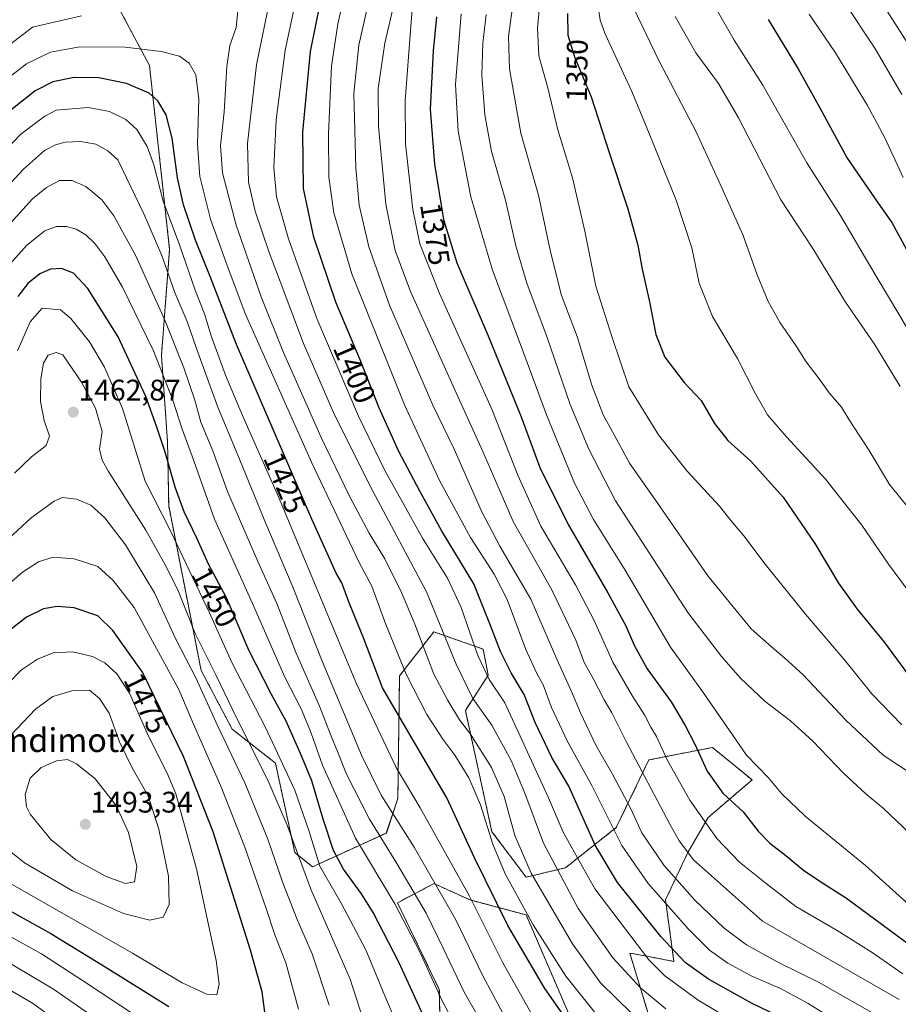
# Model space of a CAD drawing. Units: metres. Extents: x 637453 to 640902, y 4764514 to 4766896.
# Drawn here: x 639639 to 639935, y 4764988 to 4765320 of the extents above; entities that cross this region are included whole.
import ezdxf
from ezdxf.enums import TextEntityAlignment as Align

# ---------------------------------------------------------------- set-up
doc = ezdxf.new("R2010")
doc.units = ezdxf.units.M
doc.header["$MEASUREMENT"] = 0
doc.linetypes.add('TRAZOS', pattern=[0.75, 0.5, -0.25])
for name, color, linetype, lineweight in [('Arbolado forestal', 92, 'TRAZOS', 0), ('Arbolado forestal CxS', 92, 'Continuous', 0), ('Carátula', 7, 'Continuous', 5), ('Curva de nivel maestra', 36, 'Continuous', 30), ('Curva de nivel normal', 36, 'Continuous', 0), ('Matorral', 135, 'Continuous', 0), ('Matorral CxS', 135, 'Continuous', 0), ('Punto de cota en terreno', 7, 'Continuous', 0), ('Rótulo de curva de nivel directora', 19, 'Continuous', 0), ('Rótulo de punto de cota en terreno', 19, 'Continuous', 0), ('Texto cartográfico', 19, 'Continuous', 0)]:
    doc.layers.add(name, color=color, linetype=linetype, lineweight=lineweight)
doc.styles.add('Arial', font='txt', dxfattribs={"height": 0.2})

# ---------------------------------------------------------------- blocks, each defined once
blk = doc.blocks.new('*U150')
at = {"layer": 'Arbolado forestal CxS', "color": 92, "linetype": 'Continuous', "lineweight": 0}
for points in [[(639780.87, 4764966.18, 1450.73), (639780.27, 4764993.35, 1443.82), (639766.15, 4765022.54, 1444.01), (639778.49, 4765029.01, 1434.94), (639778.63, 4765028.95, 1434.89), (639790.62, 4765023.48, 1429.93), (639809.52, 4765018.44, 1419.65), (639824.55, 4764983.56, 1423.96)], [(639852.73, 4764978.28, 1415.12), (639844.48, 4765005.51, 1406.36), (639847.68, 4765005.03, 1405.03), (639859.32, 4765002.76, 1401.1), (639856.5, 4765023.48, 1394.29), (639864.02, 4765039.49, 1384.59), (639870.89, 4765051.31, 1378.77), (639885.67, 4765063.97, 1371.17), (639872.31, 4765074.9, 1372.58), (639850.89, 4765070.68, 1382.56), (639839.9, 4765047.89, 1394), (639822.75, 4765034.34, 1407.45), (639809.55, 4765031.16, 1415.98), (639798, 4765046.49, 1419.16), (639789.04, 4765087.39, 1412.35), (639796.74, 4765099.21, 1404.28), (639795.05, 4765108.03, 1403.08), (639778.39, 4765113.89, 1411.96), (639766.87, 4765099.03, 1420.82), (639766.31, 4765057.67, 1432.06), (639762.42, 4765046.03, 1437.9), (639737.53, 4765034.65, 1456.29), (639731.57, 4765039.45, 1459.63), (639725.04, 4765069.65, 1456.17), (639710.5, 4765081.03, 1462.1), (639700.01, 4765100.87, 1462.14), (639689.09, 4765156.29, 1452.61), (639688.69, 4765177.89, 1448.89), (639686.65, 4765207.04, 1443.56), (639689.39, 4765242.78, 1432.51), (639682.6, 4765304.77, 1421.74), (639670.72, 4765327.08, 1412.67)]]:
    blk.add_polyline3d(points, dxfattribs=at)
blk = doc.blocks.new('5PATER')
at = {"layer": 'Carátula', "linetype": 'Continuous', "lineweight": 5}
h = blk.add_hatch(color=250, dxfattribs=at)
edge = h.paths.add_edge_path()
edge.add_ellipse((0, 0.01), major_axis=(-1.33, -1.34), ratio=0.999422, start_angle=0, end_angle=360)

msp = doc.modelspace()

# ---------------------------------------------------------------- linework, layer by layer
at = {"layer": 'Arbolado forestal', "color": 92, "linetype": 'TRAZOS', "lineweight": 0}
for points in [[(639852.73, 4764978.28, 1415.12), (639844.48, 4765005.51, 1406.36), (639847.68, 4765005.03, 1405.03), (639859.32, 4765002.76, 1401.1), (639856.5, 4765023.48, 1394.29), (639864.02, 4765039.49, 1384.59), (639870.89, 4765051.31, 1378.77), (639885.67, 4765063.97, 1371.17), (639872.31, 4765074.9, 1372.58), (639850.89, 4765070.68, 1382.56), (639839.9, 4765047.89, 1394), (639822.75, 4765034.34, 1407.45), (639809.55, 4765031.16, 1415.98), (639798, 4765046.49, 1419.16), (639789.04, 4765087.39, 1412.35), (639796.74, 4765099.21, 1404.28), (639795.05, 4765108.03, 1403.08), (639778.39, 4765113.89, 1411.96), (639766.87, 4765099.03, 1420.82), (639766.31, 4765057.67, 1432.06), (639762.41, 4765046.04, 1437.9), (639737.53, 4765034.65, 1456.3), (639731.57, 4765039.45, 1459.63), (639725.04, 4765069.65, 1456.17), (639710.5, 4765081.03, 1462.1), (639700.01, 4765100.87, 1462.14), (639689.09, 4765156.29, 1452.61), (639688.69, 4765177.89, 1448.89), (639686.65, 4765207.04, 1443.56), (639689.39, 4765242.78, 1432.51), (639682.6, 4765304.77, 1421.74), (639670.72, 4765327.08, 1412.67)], [(639780.87, 4764966.18, 1450.73), (639780.27, 4764993.35, 1443.82), (639766.15, 4765022.54, 1444.01), (639778.49, 4765029.01, 1434.94), (639778.63, 4765028.95, 1434.89), (639790.62, 4765023.48, 1429.93), (639809.52, 4765018.44, 1419.65), (639824.55, 4764983.56, 1423.96)]]:
    msp.add_polyline3d(points, dxfattribs=at)
at = {"layer": 'Curva de nivel maestra', "color": 36, "linetype": 'Continuous', "lineweight": 30}
for points in [[(639898.06, 4764982.62, 1400), (639885.42, 4764988.73, 1400), (639871, 4764996.75, 1400), (639863.16, 4765002.43, 1400), (639854.96, 4765011.16, 1400), (639840.35, 4765029.37, 1400), (639832.75, 4765041.91, 1400), (639823.88, 4765061.82, 1400), (639818.2, 4765071.46, 1400), (639812.6, 4765083.32, 1400), (639808.86, 4765092.73, 1400), (639804.49, 4765100.08, 1400), (639800.9, 4765107.21, 1400), (639797.54, 4765116.03, 1400), (639791.88, 4765130.1, 1400), (639781, 4765147.98, 1400), (639773.72, 4765161.32, 1400), (639766.63, 4765174.67, 1400), (639759.9, 4765189.56, 1400), (639753.64, 4765205.6, 1400), (639745.35, 4765224.96, 1400), (639737.98, 4765246.94, 1400), (639734.5, 4765263.36, 1400), (639734.24, 4765282.26, 1400), (639736.91, 4765309.51, 1400), (639740.24, 4765326.12, 1400)], [(639823.41, 4765322.31, 1350), (639823.56, 4765314.98, 1350), (639825.85, 4765307.67, 1350), (639831.45, 4765294.25, 1350), (639837.64, 4765275.07, 1350), (639843.76, 4765256.4, 1350), (639847.13, 4765244.25, 1350), (639848.67, 4765236.09, 1350), (639851.11, 4765225.1, 1350), (639853.26, 4765214.11, 1350), (639856.24, 4765206.44, 1350), (639862.78, 4765197.97, 1350), (639868.56, 4765191.82, 1350), (639873.02, 4765184.14, 1350), (639877.45, 4765178.38, 1350), (639885.23, 4765171.43, 1350), (639896.09, 4765159.3, 1350), (639906.82, 4765143.66, 1350), (639914.82, 4765130.24, 1350), (639921.03, 4765121.55, 1350), (639930.32, 4765110.32, 1350), (639941.16, 4765095.48, 1350)], [(639779.32, 4765321.15, 1375), (639778.17, 4765309.75, 1375), (639777.22, 4765290.06, 1375), (639778.68, 4765271.51, 1375), (639781.64, 4765252.88, 1375), (639786.15, 4765238.25, 1375), (639796.72, 4765213.66, 1375), (639807.8, 4765186.33, 1375), (639814.12, 4765169.24, 1375), (639823.64, 4765150.08, 1375), (639837.07, 4765127.02, 1375), (639843.12, 4765115.94, 1375), (639845.92, 4765109.35, 1375), (639850.31, 4765101.42, 1375), (639858.42, 4765090.3, 1375), (639863.06, 4765082.25, 1375), (639866.35, 4765076.02, 1375), (639870.5, 4765066.87, 1375), (639875.82, 4765059.45, 1375), (639882.67, 4765053.24, 1375), (639887.77, 4765046.68, 1375), (639891.6, 4765042.59, 1375), (639897.02, 4765038.51, 1375), (639902.98, 4765033.54, 1375), (639908.15, 4765030.04, 1375), (639917.51, 4765024.07, 1375), (639939.38, 4765007.93, 1375)], [(639891.06, 4765320.33, 1325), (639901.23, 4765303.67, 1325), (639908.45, 4765290.52, 1325), (639917.69, 4765273.55, 1325), (639928.2, 4765258.37, 1325), (639932.74, 4765251.86, 1325), (639940.56, 4765237.57, 1325)], [(639823.42, 4764982.72, 1425), (639815.8, 4764993.68, 1425), (639803.38, 4765014.92, 1425), (639792.18, 4765037.71, 1425), (639782.75, 4765057.96, 1425), (639761.12, 4765095.03, 1425), (639754.78, 4765111.86, 1425), (639749.89, 4765123.68, 1425), (639747.37, 4765130.35, 1425), (639745.52, 4765133.66, 1425), (639737.33, 4765151.9, 1425), (639711.93, 4765210.71, 1425), (639703.05, 4765233.7, 1425), (639698.16, 4765245.93, 1425), (639694.04, 4765257.81, 1425), (639692.08, 4765266.86, 1425), (639690.28, 4765280.28, 1425), (639688.21, 4765288.13, 1425), (639685.46, 4765292.91, 1425), (639682.45, 4765295.43, 1425), (639674.91, 4765298.67, 1425), (639665.51, 4765300.64, 1425), (639657.24, 4765300.77, 1425), (639650.07, 4765299.27, 1425), (639644.12, 4765296.21, 1425), (639634.15, 4765288.38, 1425)], [(639779.2, 4764975.07, 1450), (639766.62, 4765002.49, 1450), (639757.97, 4765019.26, 1450), (639754.06, 4765025.59, 1450), (639747.97, 4765033.88, 1450), (639744.64, 4765040.18, 1450), (639741.14, 4765050.75, 1450), (639737.33, 4765063.7, 1450), (639733.49, 4765072.82, 1450), (639728.62, 4765083.81, 1450), (639723.67, 4765092.7, 1450), (639716.08, 4765107.7, 1450), (639708.59, 4765125.36, 1450), (639702.55, 4765136.66, 1450), (639698.64, 4765145.23, 1450), (639694.32, 4765154.37, 1450), (639691.23, 4765162.62, 1450), (639687.89, 4765174.4, 1450), (639685.04, 4765182.88, 1450), (639681.4, 4765193.24, 1450), (639672.09, 4765213.26, 1450), (639661.8, 4765229.62, 1450), (639656.96, 4765234.79, 1450), (639652.92, 4765236.3, 1450), (639649.23, 4765236.15, 1450), (639645.63, 4765234.57, 1450), (639641.62, 4765231.26, 1450), (639638.28, 4765226.93, 1450)], [(639721.46, 4764985.66, 1475), (639720.54, 4764992.47, 1475), (639716.69, 4765006.57, 1475), (639704.07, 4765046.47, 1475), (639694.11, 4765071.89, 1475), (639680.28, 4765100.22, 1475), (639670.31, 4765114.32, 1475), (639665.18, 4765119.29, 1475), (639657.18, 4765122, 1475), (639651.51, 4765122.38, 1475), (639646.85, 4765121.58, 1475), (639641.18, 4765118.8, 1475), (639634.94, 4765113.95, 1475)], [(639619.93, 4765028.46, 1475), (639649.34, 4765012.2, 1475), (639667.71, 4765000.9, 1475), (639689.09, 4764987.62, 1475)]]:
    msp.add_polyline3d(points, dxfattribs=at)
at = {"layer": 'Curva de nivel normal', "color": 36, "linetype": 'Continuous', "lineweight": 0}
for points in [[(639772.63, 4765343, 1380), (639768.75, 4765292.96, 1380), (639768.88, 4765278.42, 1380), (639771.39, 4765256.2, 1380), (639773.66, 4765244.64, 1380), (639780.38, 4765227.88, 1380), (639798, 4765188.9, 1380), (639806.78, 4765166.66, 1380), (639814.43, 4765149.48, 1380), (639826.15, 4765129.66, 1380), (639832.44, 4765117.7, 1380), (639838.73, 4765103.7, 1380), (639845.33, 4765092.14, 1380), (639849.44, 4765085.86, 1380), (639851.54, 4765081.75, 1380), (639853.42, 4765078.58, 1380), (639857.16, 4765070.51, 1380), (639864.72, 4765057.17, 1380), (639873.81, 4765044.18, 1380), (639881.43, 4765036.26, 1380), (639890.38, 4765029.02, 1380), (639900.39, 4765021.27, 1380), (639914.31, 4765013.22, 1380), (639926.14, 4765005.82, 1380), (639936.48, 4764998.6, 1380)], [(639916.68, 4764981.05, 1395), (639904.52, 4764988.62, 1395), (639895.23, 4764993.59, 1395), (639885.57, 4764997.85, 1395), (639877.49, 4765002.18, 1395), (639871.37, 4765006.58, 1395), (639864.24, 4765013.63, 1395), (639850.62, 4765029.04, 1395), (639841.73, 4765041.88, 1395), (639831.71, 4765062.09, 1395), (639823.44, 4765076.88, 1395), (639818.07, 4765088.35, 1395), (639815.22, 4765096.02, 1395), (639813.12, 4765099.79, 1395), (639809.47, 4765107.87, 1395), (639803.08, 4765124.74, 1395), (639798.79, 4765133.32, 1395), (639790.77, 4765145.63, 1395), (639780.35, 4765164.87, 1395), (639768.57, 4765190.44, 1395), (639750.81, 4765234.52, 1395), (639744.74, 4765255.06, 1395), (639743.01, 4765267.14, 1395), (639742.89, 4765281.75, 1395), (639743.95, 4765304.49, 1395), (639746.1, 4765318.79, 1395), (639749.85, 4765335.67, 1395)], [(639814.86, 4765333.33, 1355), (639813.34, 4765317.34, 1355), (639813.8, 4765308.03, 1355), (639816.91, 4765296.76, 1355), (639820.18, 4765283.03, 1355), (639825.13, 4765266.91, 1355), (639829.36, 4765248.91, 1355), (639832.98, 4765230.42, 1355), (639838.51, 4765213.03, 1355), (639844.18, 4765196.44, 1355), (639854.12, 4765180.24, 1355), (639863.78, 4765168.04, 1355), (639874.67, 4765156.2, 1355), (639879.04, 4765150.69, 1355), (639882.83, 4765146.2, 1355), (639890.04, 4765136.7, 1355), (639903.64, 4765119.85, 1355), (639917.25, 4765103.87, 1355), (639926.06, 4765092.92, 1355), (639936.16, 4765082.47, 1355)], [(639756.92, 4765328.62, 1390), (639753.17, 4765311.67, 1390), (639751.5, 4765295.33, 1390), (639752.09, 4765270.26, 1390), (639753.23, 4765257.65, 1390), (639756.51, 4765243.63, 1390), (639763.46, 4765224.01, 1390), (639778.07, 4765190.22, 1390), (639785.26, 4765175.48, 1390), (639794.49, 4765154.53, 1390), (639800.7, 4765142.7, 1390), (639811.06, 4765124.91, 1390), (639819.83, 4765104.7, 1390), (639824.8, 4765093.78, 1390), (639827.83, 4765086.52, 1390), (639832.97, 4765075.7, 1390), (639838.73, 4765065.62, 1390), (639844.64, 4765054.43, 1390), (639848.56, 4765046.12, 1390), (639855.96, 4765035.22, 1390), (639866.33, 4765023.42, 1390), (639876.27, 4765013.99, 1390), (639883.82, 4765008.38, 1390), (639894.61, 4765002.45, 1390), (639908.04, 4764995.74, 1390), (639925.99, 4764985.5, 1390)], [(639856.59, 4764986.74, 1410), (639848.16, 4764993.72, 1410), (639838.77, 4765004.03, 1410), (639827.09, 4765020.64, 1410), (639815.36, 4765042.62, 1410), (639809.09, 4765059.52, 1410), (639804.62, 4765070.22, 1410), (639797.92, 4765082.46, 1410), (639791.52, 4765091.39, 1410), (639785.92, 4765102.92, 1410), (639775.96, 4765127.4, 1410), (639757.91, 4765161.24, 1410), (639744.94, 4765186.97, 1410), (639734.47, 4765211.02, 1410), (639726.63, 4765231.98, 1410), (639722.89, 4765241.73, 1410), (639718.27, 4765255.66, 1410), (639716, 4765265.4, 1410), (639715.63, 4765278.51, 1410), (639718.7, 4765305.02, 1410), (639723.23, 4765327.61, 1410)], [(639887.81, 4764977.63, 1405), (639867.44, 4764989.7, 1405), (639856.25, 4764997.9, 1405), (639850.86, 4765003.34, 1405), (639832.68, 4765027.22, 1405), (639822.06, 4765046.36, 1405), (639817.03, 4765057.96, 1405), (639802.35, 4765089.91, 1405), (639797.03, 4765097.76, 1405), (639793.21, 4765105.85, 1405), (639787.64, 4765122.02, 1405), (639783.07, 4765131.92, 1405), (639774.61, 4765145.42, 1405), (639767.79, 4765157.82, 1405), (639761.98, 4765168.04, 1405), (639753.04, 4765186.54, 1405), (639738.99, 4765219.5, 1405), (639729.5, 4765246.34, 1405), (639725.46, 4765260.47, 1405), (639724.46, 4765270.29, 1405), (639725.3, 4765286.5, 1405), (639728.36, 4765309.96, 1405), (639732.23, 4765328.33, 1405)], [(639764.96, 4765325.33, 1385), (639761.94, 4765312.35, 1385), (639759.67, 4765297.06, 1385), (639759.81, 4765284.21, 1385), (639762.28, 4765257.98, 1385), (639765.36, 4765242.41, 1385), (639770.55, 4765228.59, 1385), (639779.94, 4765207.96, 1385), (639785.96, 4765194.41, 1385), (639794.96, 4765174.62, 1385), (639805.11, 4765151.02, 1385), (639818.22, 4765128.03, 1385), (639826.24, 4765111.04, 1385), (639829.25, 4765103.33, 1385), (639832.13, 4765098.18, 1385), (639835.85, 4765090.93, 1385), (639838.44, 4765086.51, 1385), (639843.24, 4765076.94, 1385), (639857.91, 4765049.03, 1385), (639861.04, 4765043.4, 1385), (639865.92, 4765037.04, 1385), (639889.15, 4765016.3, 1385), (639935.18, 4764989.93, 1385)], [(639805.31, 4765327.15, 1360), (639803.6, 4765314.42, 1360), (639803.94, 4765303.67, 1360), (639807.73, 4765282.01, 1360), (639813.74, 4765261.01, 1360), (639817.73, 4765242.01, 1360), (639821.49, 4765227.29, 1360), (639826.72, 4765213.45, 1360), (639831.64, 4765196.96, 1360), (639835.51, 4765187.02, 1360), (639839.81, 4765179.06, 1360), (639844.31, 4765170.69, 1360), (639853.9, 4765157.08, 1360), (639870.71, 4765132.74, 1360), (639885.36, 4765114.86, 1360), (639892.24, 4765108.86, 1360), (639896.7, 4765105.04, 1360), (639902.84, 4765099.39, 1360), (639917.28, 4765084.04, 1360), (639929.88, 4765072.28, 1360), (639945.72, 4765061.82, 1360)], [(639833.55, 4765326.07, 1345), (639834.43, 4765320.09, 1345), (639836.09, 4765315.69, 1345), (639845.12, 4765296.05, 1345), (639850.95, 4765281.84, 1345), (639860.07, 4765259.38, 1345), (639865.34, 4765243.34, 1345), (639867.8, 4765231.36, 1345), (639872.32, 4765220.12, 1345), (639880.75, 4765205.95, 1345), (639886.78, 4765194.07, 1345), (639890.82, 4765187.06, 1345), (639897.24, 4765179.57, 1345), (639910.57, 4765165.26, 1345), (639922.6, 4765149.88, 1345), (639931.61, 4765136.66, 1345), (639942.2, 4765122.45, 1345)], [(639872.5, 4765325.63, 1330), (639879.61, 4765313.28, 1330), (639889.28, 4765298.14, 1330), (639904.12, 4765271.98, 1330), (639915.62, 4765253.99, 1330), (639925, 4765237.91, 1330), (639937.87, 4765216.24, 1330)], [(639916.55, 4765326.33, 1315), (639927.02, 4765310.57, 1315), (639936.15, 4765295.01, 1315)], [(639929.41, 4765325.92, 1310), (639941.52, 4765306.89, 1310)], [(639845.13, 4764985.21, 1415), (639834.57, 4764995.5, 1415), (639825.17, 4765008.72, 1415), (639811.27, 4765032.48, 1415), (639805.69, 4765045.23, 1415), (639802.15, 4765058.36, 1415), (639797.91, 4765068.11, 1415), (639790.8, 4765079.32, 1415), (639787.05, 4765084.25, 1415), (639783.18, 4765090.74, 1415), (639778.42, 4765099.61, 1415), (639772.01, 4765116.5, 1415), (639767.58, 4765127.1, 1415), (639761.95, 4765138.46, 1415), (639756.66, 4765147.17, 1415), (639750.01, 4765159.62, 1415), (639740.49, 4765179.37, 1415), (639735.78, 4765190.07, 1415), (639727.73, 4765208, 1415), (639720.29, 4765226.82, 1415), (639711.78, 4765250.96, 1415), (639707.24, 4765268.56, 1415), (639706.58, 4765277.7, 1415), (639707.73, 4765289.14, 1415), (639708.65, 4765304.45, 1415), (639709.72, 4765311.49, 1415), (639711.81, 4765317.61, 1415), (639712.39, 4765323.08, 1415)], [(639787.61, 4765322.18, 1370), (639785.77, 4765298.33, 1370), (639786.59, 4765282.67, 1370), (639790.88, 4765260.48, 1370), (639798.19, 4765235.74, 1370), (639807.92, 4765209.78, 1370), (639816.37, 4765186.99, 1370), (639825.83, 4765164.01, 1370), (639832.26, 4765151.74, 1370), (639842.91, 4765134.68, 1370), (639858.16, 4765108.7, 1370), (639868.94, 4765093.73, 1370), (639878.08, 4765080.62, 1370), (639883.77, 4765072.32, 1370), (639891.16, 4765064.71, 1370), (639895.66, 4765059.21, 1370), (639903.5, 4765051.72, 1370), (639923.84, 4765035.05, 1370), (639942.03, 4765018.75, 1370)], [(639796.07, 4765321.93, 1365), (639794.92, 4765312.26, 1365), (639794.63, 4765301.47, 1365), (639795.58, 4765288.11, 1365), (639797.82, 4765275.74, 1365), (639802.6, 4765259.34, 1365), (639806.05, 4765243.98, 1365), (639809.73, 4765231.43, 1365), (639816.6, 4765213.12, 1365), (639824.35, 4765190.52, 1365), (639830.64, 4765175.49, 1365), (639839.67, 4765158, 1365), (639864.04, 4765120.44, 1365), (639875.36, 4765105.58, 1365), (639881.72, 4765098.23, 1365), (639890.12, 4765090.35, 1365), (639898.64, 4765083.83, 1365), (639906.16, 4765076.99, 1365), (639916.45, 4765066.21, 1365), (639924.16, 4765059.11, 1365), (639929.89, 4765054.38, 1365), (639938.72, 4765046, 1365)], [(639845.54, 4765324.44, 1340), (639854.37, 4765306.26, 1340), (639866.81, 4765282.46, 1340), (639875.52, 4765263.55, 1340), (639882.66, 4765247.45, 1340), (639887.38, 4765234.23, 1340), (639891.05, 4765225.24, 1340), (639895.09, 4765218.07, 1340), (639900.44, 4765210.42, 1340), (639903.94, 4765204.92, 1340), (639908.31, 4765199.12, 1340), (639911.66, 4765194.42, 1340), (639915.75, 4765189.63, 1340), (639918.41, 4765185.38, 1340), (639925.13, 4765175, 1340), (639931.96, 4765163.5, 1340), (639938.85, 4765155.06, 1340)], [(639904.94, 4765322.03, 1320), (639913.8, 4765309.01, 1320), (639924.51, 4765291.34, 1320), (639930.36, 4765280.34, 1320), (639936.6, 4765267.01, 1320)], [(639659.65, 4765321.46, 1415), (639643.18, 4765317.69, 1415), (639628.07, 4765306.08, 1415), (639612.13, 4765290.45, 1415), (639595.82, 4765272.1, 1415), (639581.37, 4765253.3, 1415), (639565.34, 4765227.76, 1415), (639551.42, 4765203.2, 1415), (639544.2, 4765192.35, 1415), (639533.28, 4765177.11, 1415), (639525.36, 4765167.37, 1415), (639518.87, 4765158.74, 1415), (639511.62, 4765149.44, 1415), (639504.21, 4765139.38, 1415), (639491.45, 4765124.02, 1415), (639455.82, 4765087.44, 1415)], [(639859.73, 4765321.24, 1335), (639866.75, 4765309.06, 1335), (639874.32, 4765298.71, 1335), (639881.11, 4765287.1, 1335), (639895.31, 4765259.44, 1335), (639906.08, 4765243.05, 1335), (639917.19, 4765224.99, 1335), (639926.97, 4765210.82, 1335), (639935.54, 4765196.58, 1335)], [(639835.08, 4764982.62, 1420), (639822.96, 4764997.84, 1420), (639811.93, 4765015.06, 1420), (639802.46, 4765032.33, 1420), (639798.32, 4765042.31, 1420), (639794.15, 4765055.52, 1420), (639790.23, 4765064.64, 1420), (639785.52, 4765072.29, 1420), (639781.42, 4765077.7, 1420), (639776.07, 4765086, 1420), (639769.05, 4765099.59, 1420), (639762.28, 4765116.35, 1420), (639757.57, 4765129.3, 1420), (639753.1, 4765137.45, 1420), (639737.15, 4765171.02, 1420), (639714.84, 4765221.18, 1420), (639708.39, 4765238.56, 1420), (639703.14, 4765252.98, 1420), (639699.52, 4765267.35, 1420), (639698.77, 4765278.26, 1420), (639699.22, 4765293.38, 1420), (639698.18, 4765301.67, 1420), (639695.96, 4765305.61, 1420), (639692.74, 4765307.9, 1420), (639686.55, 4765309.54, 1420), (639674.44, 4765310.92, 1420), (639659.13, 4765311.07, 1420), (639649.24, 4765309.3, 1420), (639641.18, 4765305.28, 1420), (639632.32, 4765298.46, 1420)], [(639811.24, 4764985.33, 1430), (639801.52, 4765002.55, 1430), (639790.41, 4765024.82, 1430), (639773.78, 4765054.5, 1430), (639765.7, 4765068.09, 1430), (639752.32, 4765096.36, 1430), (639726.06, 4765159.41, 1430), (639713.97, 4765186.76, 1430), (639708.24, 4765200.42, 1430), (639703.52, 4765213.36, 1430), (639701.15, 4765221.11, 1430), (639698, 4765229.05, 1430), (639692.76, 4765244.34, 1430), (639687.26, 4765259.01, 1430), (639684.05, 4765271.34, 1430), (639681.88, 4765277.49, 1430), (639678.3, 4765283.19, 1430), (639674.66, 4765286.59, 1430), (639669.16, 4765289.31, 1430), (639661.97, 4765290.57, 1430), (639651.18, 4765289.71, 1430), (639647.29, 4765287.67, 1430), (639639.3, 4765281.57, 1430), (639623.56, 4765265.34, 1430)], [(639801.74, 4764985.15, 1435), (639794.78, 4764998.13, 1435), (639785.89, 4765016.75, 1435), (639771.84, 4765041.32, 1435), (639760.67, 4765058.85, 1435), (639754.08, 4765072.28, 1435), (639740.78, 4765103.97, 1435), (639731, 4765128.7, 1435), (639721.76, 4765150.34, 1435), (639712.13, 4765173.96, 1435), (639705.62, 4765189.65, 1435), (639698.41, 4765209.37, 1435), (639695.28, 4765218.47, 1435), (639691.28, 4765227.87, 1435), (639686.81, 4765240.74, 1435), (639680.67, 4765254.8, 1435), (639671.94, 4765273.01, 1435), (639668.57, 4765276.03, 1435), (639664.56, 4765278.22, 1435), (639659.38, 4765279.15, 1435), (639654.15, 4765278.94, 1435), (639650.91, 4765278.04, 1435), (639647.18, 4765276.07, 1435), (639640.18, 4765269.82, 1435), (639623.16, 4765251.57, 1435)], [(639797.89, 4764976.33, 1440), (639788.64, 4764992.41, 1440), (639781.58, 4765007.26, 1440), (639775.8, 4765018.99, 1440), (639766.01, 4765035.8, 1440), (639756.76, 4765050.69, 1440), (639748.99, 4765065.85, 1440), (639746, 4765073.53, 1440), (639743.78, 4765078.67, 1440), (639739.85, 4765088.86, 1440), (639732.08, 4765106.64, 1440), (639725.55, 4765123.4, 1440), (639719.19, 4765137.36, 1440), (639708.86, 4765161.15, 1440), (639703.92, 4765174.88, 1440), (639699.92, 4765184.57, 1440), (639697.85, 4765191.93, 1440), (639694.16, 4765202.89, 1440), (639687.75, 4765218.9, 1440), (639677.88, 4765240.8, 1440), (639670.63, 4765254.15, 1440), (639666.57, 4765259.49, 1440), (639661.16, 4765264.02, 1440), (639656.54, 4765266.04, 1440), (639652.33, 4765265.99, 1440), (639647.92, 4765263.68, 1440), (639643.18, 4765259.82, 1440), (639630.32, 4765245.68, 1440)], [(639794.5, 4764964.49, 1445), (639781.25, 4764989.48, 1445), (639773.56, 4765006.2, 1445), (639765.32, 4765022.16, 1445), (639752.08, 4765044.34, 1445), (639740.86, 4765068.96, 1445), (639737.14, 4765079.66, 1445), (639733.88, 4765087.74, 1445), (639728.19, 4765098.6, 1445), (639717.33, 4765123.38, 1445), (639704.48, 4765151.88, 1445), (639696.96, 4765173.13, 1445), (639693.64, 4765182.14, 1445), (639690.44, 4765191.95, 1445), (639683.96, 4765208.62, 1445), (639673.56, 4765230, 1445), (639667.52, 4765240.33, 1445), (639664.2, 4765244.8, 1445), (639661.14, 4765247.65, 1445), (639657.94, 4765249.56, 1445), (639654.69, 4765250.46, 1445), (639651.23, 4765250.47, 1445), (639647.33, 4765249, 1445), (639641.3, 4765244.24, 1445), (639634.73, 4765236.86, 1445)], [(639765.27, 4764983.26, 1455), (639762.48, 4764989.85, 1455), (639755.54, 4765006.7, 1455), (639747.21, 4765022.41, 1455), (639740.06, 4765034.93, 1455), (639736.4, 4765046.59, 1455), (639731.62, 4765060.48, 1455), (639721.63, 4765081.84, 1455), (639710.31, 4765103.57, 1455), (639702.86, 4765120.32, 1455), (639694.92, 4765136.76, 1455), (639689.77, 4765147.71, 1455), (639681.15, 4765164.62, 1455), (639673.46, 4765189.14, 1455), (639667.41, 4765203.13, 1455), (639662.44, 4765211.63, 1455), (639656.13, 4765219.53, 1455), (639652.62, 4765222.41, 1455), (639646.43, 4765223.01, 1455), (639642.35, 4765218.33, 1455), (639638.1, 4765208.55, 1455)], [(639757.91, 4764973.04, 1460), (639750.2, 4764996.74, 1460), (639736.97, 4765027.18, 1460), (639728.97, 4765048.72, 1460), (639722.8, 4765063.13, 1460), (639710.65, 4765087.51, 1460), (639704.93, 4765099.41, 1460), (639697.95, 4765113.29, 1460), (639692.2, 4765128, 1460), (639687.93, 4765136.43, 1460), (639681.34, 4765148.18, 1460), (639668.83, 4765167.97, 1460), (639666.65, 4765171.78, 1460), (639665.82, 4765175.49, 1460), (639666.62, 4765181.35, 1460), (639664.43, 4765189.31, 1460), (639659.68, 4765198.05, 1460), (639653.43, 4765207.27, 1460), (639651.19, 4765208.01, 1460), (639648.5, 4765207.1, 1460), (639646.94, 4765204.48, 1460), (639646.05, 4765199.18, 1460), (639645.93, 4765191.48, 1460), (639647.16, 4765185.06, 1460), (639648.91, 4765179.87, 1460), (639647.82, 4765176.73, 1460), (639642.8, 4765172.84, 1460), (639637.11, 4765167.37, 1460)], [(639743.19, 4764988.06, 1465), (639737.43, 4765005.3, 1465), (639732.36, 4765016.86, 1465), (639727.51, 4765029.24, 1465), (639722.47, 4765044.01, 1465), (639714.71, 4765062.95, 1465), (639705.52, 4765082.34, 1465), (639698.18, 4765098.36, 1465), (639691.36, 4765111.6, 1465), (639684.27, 4765126.96, 1465), (639674.53, 4765143.25, 1465), (639667.59, 4765152.27, 1465), (639662.84, 4765156.54, 1465), (639658.03, 4765158.59, 1465), (639653.35, 4765159.19, 1465), (639650.45, 4765157.94, 1465), (639642.72, 4765152.25, 1465), (639622.61, 4765133.74, 1465)], [(639732.84, 4764986.71, 1470), (639728.57, 4765002.29, 1470), (639724.82, 4765011.74, 1470), (639721.95, 4765020.66, 1470), (639714.76, 4765041.29, 1470), (639706.7, 4765061.89, 1470), (639697.83, 4765082.01, 1470), (639692.48, 4765094.46, 1470), (639677.43, 4765122.11, 1470), (639670.41, 4765131.19, 1470), (639665.18, 4765135.89, 1470), (639657.28, 4765138.45, 1470), (639650.01, 4765139, 1470), (639645.18, 4765137.49, 1470), (639639.85, 4765133.98, 1470), (639629.88, 4765125.45, 1470)], [(639705.34, 4764991.56, 1480), (639706.04, 4764995.16, 1480), (639705.13, 4765003.06, 1480), (639698.45, 4765034.01, 1480), (639691.53, 4765059.27, 1480), (639688.57, 4765066.28, 1480), (639682.28, 4765078.72, 1480), (639675.88, 4765093.2, 1480), (639671.56, 4765099.66, 1480), (639667.53, 4765103.38, 1480), (639663.39, 4765105.53, 1480), (639656.62, 4765107.1, 1480), (639650.16, 4765106.78, 1480), (639644.84, 4765104.7, 1480), (639639.52, 4765101.04, 1480), (639634.89, 4765096.38, 1480)], [(639682.7, 4765016.68, 1485), (639687.19, 4765017.64, 1485), (639689.21, 4765021.99, 1485), (639689, 4765031.48, 1485), (639685.72, 4765047.38, 1485), (639682.12, 4765058.59, 1485), (639676.82, 4765068, 1485), (639672.51, 4765076.74, 1485), (639669.06, 4765086.4, 1485), (639665.72, 4765091.38, 1485), (639662.34, 4765094.19, 1485), (639656.44, 4765093.95, 1485), (639650.01, 4765092.08, 1485), (639644.18, 4765087.8, 1485), (639635.94, 4765079, 1485)], [(639674.55, 4765029.07, 1490), (639677.54, 4765029.65, 1490), (639678.34, 4765034.78, 1490), (639675.55, 4765046.26, 1490), (639671.42, 4765055.37, 1490), (639664.32, 4765064.36, 1490), (639658.06, 4765069.32, 1490), (639654.98, 4765070.83, 1490), (639651.31, 4765070.38, 1490), (639646.15, 4765068.15, 1490), (639642.45, 4765064.51, 1490), (639640.68, 4765059.03, 1490), (639641.2, 4765054.84, 1490), (639642.38, 4765052.4, 1490), (639649.38, 4765043.89, 1490), (639657.84, 4765037.02, 1490), (639667.97, 4765031.42, 1490), (639674.55, 4765029.07, 1490)], [(639631.77, 4765042.98, 1485), (639640.48, 4765036.01, 1485), (639656.7, 4765026.55, 1485), (639673.82, 4765018.9, 1485), (639682.7, 4765016.68, 1485)], [(639635.5, 4765029.19, 1480), (639676.91, 4765005.56, 1480), (639693.64, 4764995.54, 1480), (639701.93, 4764991.72, 1480), (639705.34, 4764991.56, 1480)], [(639629.46, 4765014.59, 1470), (639646.17, 4765005.38, 1470), (639660.04, 4764996.39, 1470), (639679.57, 4764983.38, 1470)], [(639629.88, 4765005.4, 1465), (639650.24, 4764993.44, 1465), (639669.33, 4764980.19, 1465)], [(639624, 4764999.86, 1460), (639643.16, 4764988.69, 1460), (639661.87, 4764975.27, 1460)]]:
    msp.add_polyline3d(points, dxfattribs=at)
at = {"layer": 'Matorral', "color": 135, "linetype": 'Continuous', "lineweight": 0}
for points in [[(639852.73, 4764978.28, 1415.12), (639844.48, 4765005.51, 1406.36), (639847.68, 4765005.03, 1405.03), (639859.32, 4765002.76, 1401.1), (639856.5, 4765023.48, 1394.29), (639864.02, 4765039.49, 1384.59), (639870.89, 4765051.31, 1378.77), (639885.67, 4765063.97, 1371.17), (639872.31, 4765074.9, 1372.58), (639850.89, 4765070.68, 1382.56), (639839.9, 4765047.89, 1394), (639822.75, 4765034.34, 1407.45), (639809.55, 4765031.16, 1415.98), (639798, 4765046.49, 1419.16), (639789.04, 4765087.39, 1412.35), (639796.74, 4765099.21, 1404.28), (639795.05, 4765108.03, 1403.08), (639778.39, 4765113.89, 1411.96), (639766.87, 4765099.03, 1420.82), (639766.31, 4765057.67, 1432.06), (639762.41, 4765046.04, 1437.9), (639737.53, 4765034.65, 1456.3), (639731.57, 4765039.45, 1459.63), (639725.04, 4765069.65, 1456.17), (639710.5, 4765081.03, 1462.1), (639700.01, 4765100.87, 1462.14), (639689.09, 4765156.29, 1452.61), (639688.69, 4765177.89, 1448.89), (639686.65, 4765207.04, 1443.56), (639689.39, 4765242.78, 1432.51), (639682.6, 4765304.77, 1421.74), (639670.72, 4765327.08, 1412.67)], [(639780.87, 4764966.18, 1450.73), (639780.27, 4764993.35, 1443.82), (639766.15, 4765022.54, 1444.01), (639778.49, 4765029.01, 1434.94), (639778.63, 4765028.95, 1434.89), (639790.62, 4765023.48, 1429.93), (639809.52, 4765018.44, 1419.65), (639824.55, 4764983.56, 1423.96)]]:
    msp.add_polyline3d(points, dxfattribs=at)
at = {"layer": 'Matorral CxS', "color": 135, "linetype": 'Continuous', "lineweight": 0}
for points in [[(639670.72, 4765327.08, 1412.67), (639682.6, 4765304.77, 1421.74), (639689.39, 4765242.78, 1432.51), (639686.65, 4765207.04, 1443.56), (639688.69, 4765177.89, 1448.89), (639689.09, 4765156.29, 1452.61), (639700.01, 4765100.87, 1462.14), (639710.5, 4765081.03, 1462.1), (639725.04, 4765069.65, 1456.17), (639731.57, 4765039.45, 1459.63), (639737.53, 4765034.65, 1456.29), (639762.41, 4765046.03, 1437.9), (639766.31, 4765057.67, 1432.06), (639766.87, 4765099.03, 1420.82), (639778.39, 4765113.89, 1411.96), (639795.05, 4765108.03, 1403.08), (639796.74, 4765099.21, 1404.28), (639789.04, 4765087.39, 1412.35), (639798, 4765046.49, 1419.16), (639809.55, 4765031.16, 1415.98), (639822.75, 4765034.34, 1407.45), (639839.9, 4765047.89, 1394), (639850.89, 4765070.68, 1382.56), (639872.31, 4765074.9, 1372.58), (639885.67, 4765063.97, 1371.17), (639870.89, 4765051.31, 1378.77), (639864.02, 4765039.49, 1384.59), (639856.5, 4765023.48, 1394.29), (639859.32, 4765002.76, 1401.1), (639847.68, 4765005.03, 1405.03), (639844.48, 4765005.51, 1406.36), (639852.73, 4764978.28, 1415.12)], [(639824.55, 4764983.56, 1423.96), (639809.52, 4765018.44, 1419.65), (639790.62, 4765023.48, 1429.93), (639778.63, 4765028.95, 1434.89), (639778.49, 4765029.01, 1434.94), (639766.15, 4765022.54, 1444.01), (639780.27, 4764993.35, 1443.82), (639780.87, 4764966.18, 1450.73)]]:
    msp.add_polyline3d(points, dxfattribs=at)

# ---------------------------------------------------------------- block references
at = {"layer": 'Arbolado forestal CxS', "color": 92, "linetype": 'Continuous', "lineweight": 0}
msp.add_blockref('*U150', (0, 0), dxfattribs=at)
at = {"layer": 'Punto de cota en terreno', "linetype": 'Continuous', "lineweight": 0}
for p in [(639656.93, 4765187.9, 1462.87), (639661, 4765049, 1493.34)]:
    msp.add_blockref('5PATER', p, dxfattribs=at)

# ---------------------------------------------------------------- texts
at = {"layer": 'Rótulo de curva de nivel directora', "color": 19, "linetype": 'Continuous', "lineweight": 0, "style": 'Arial'}
for s, rotation, p in [('1350', 89.113, (639826.65, 4765303.07)), ('1375', -80.9721, (639778.85, 4765247.98)), ('1400', -66.8193, (639751.68, 4765201.2)), ('1425', -66.6405, (639728.2, 4765164.14)), ('1450', -61.8749, (639704.48, 4765125.57)), ('1475', -63.9794, (639681.45, 4765089.79))]:
    msp.add_text(s, height=7, rotation=rotation, dxfattribs=at).set_placement(p, align=Align.MIDDLE_CENTER)
at = {"layer": 'Rótulo de punto de cota en terreno', "color": 19, "linetype": 'Continuous', "lineweight": 0, "style": 'Arial'}
for s, p in [('1462,87', (639658.69, 4765189.66)), ('1493,34', (639662.76, 4765050.76))]:
    msp.add_text(s, height=7, dxfattribs=at).set_placement(p, align=Align.BOTTOM_LEFT)
at = {"layer": 'Texto cartográfico', "color": 19, "linetype": 'Continuous', "lineweight": 0, "style": 'Arial'}
msp.add_text('Mendimotx', height=8, dxfattribs=at).set_placement((639649.01, 4765077.36), align=Align.MIDDLE_CENTER)

doc.saveas('drawing.dxf')
